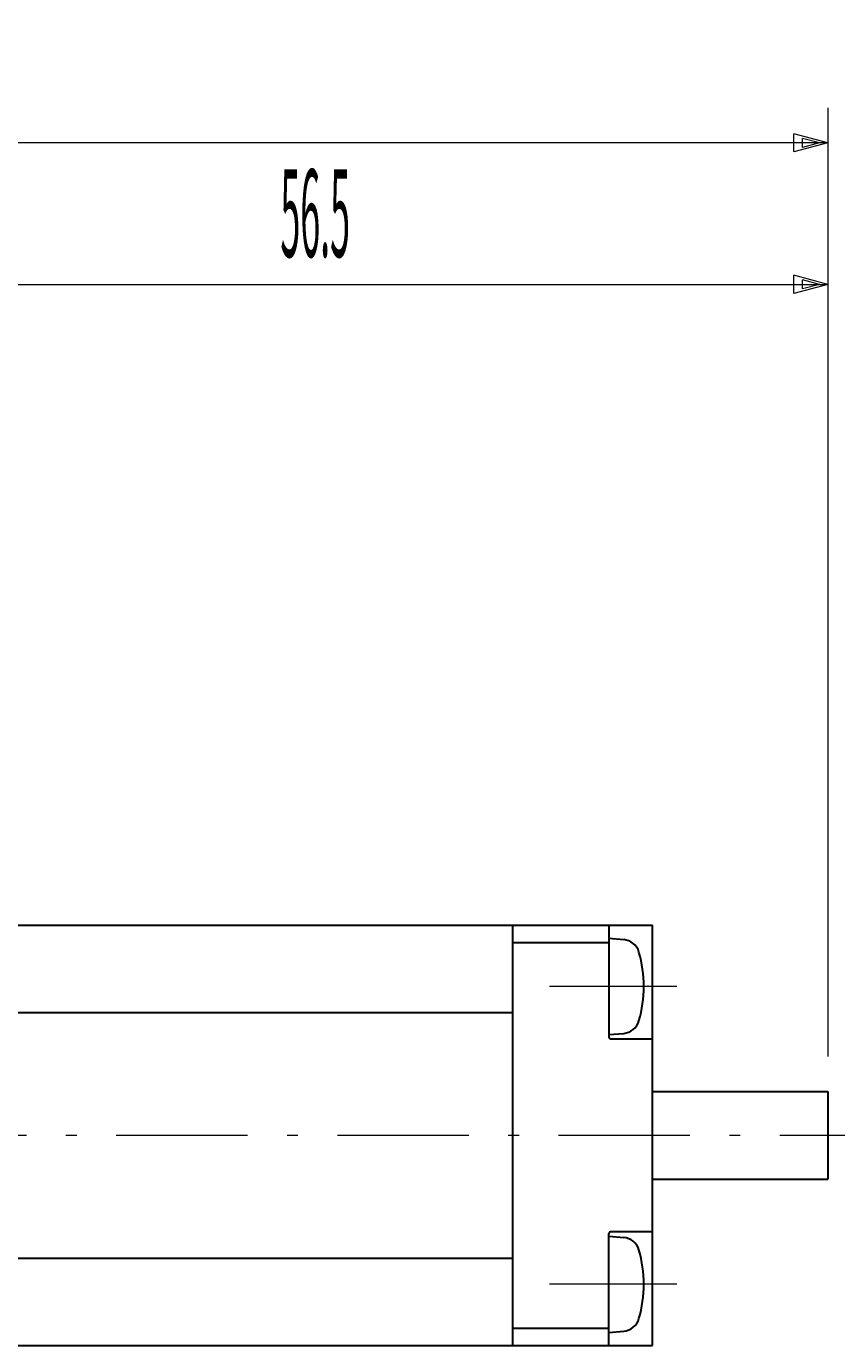
# Model space of a CAD drawing. Extents: x 12 to 404, y 20 to 258.
# Drawn here: x 272 to 318, y 128 to 203 of the extents above; entities that cross this region are included whole.
import ezdxf
from ezdxf.enums import TextEntityAlignment as Align

# ---------------------------------------------------------------- set-up
doc = ezdxf.new("R2010")
doc.units = 0
doc.header["$LTSCALE"] = 0.25
doc.header["$MEASUREMENT"] = 0
doc.linetypes.add('CENTER', pattern=[50.5, 30, -9, 2.5, -9])
doc.layers.add('1', color=7, linetype='Continuous')
doc.styles.get("Standard").update_dxf_attribs({"font": 'txt', "bigfont": 'bigfont'})
doc.dimstyles.get("Standard").update_dxf_attribs({"dimtxt": 0.18, "dimasz": 0.18, "dimexe": 0.18, "dimexo": 0.0625, "dimgap": 0.09, "dimtad": 0, "dimtih": 1, "dimtoh": 1, "dimdec": 4, "dimzin": 0, "dimdsep": 46, "dimtxsty": 'Standard', "dimcen": 0.09, "dimadec": 0, "dimazin": 0, "dimtfac": 1, "dimtdec": 4, "dimtofl": 0, "dimtmove": 0, "dimatfit": 3, "dimfxl": 1, "dimtolj": 1, "dimtzin": 0, "dimarcsym": 0})

# ---------------------------------------------------------------- blocks, each defined once
blk = doc.blocks.new('*D13')
at = {"layer": '1', "color": 7, "linetype": 'Continuous', "lineweight": 9}
for p, q in [((149.697985, 198.328454), (149.697985, 170.674418)), ((317.697985, 198.328454), (317.697985, 144.174418)), ((149.697985, 196.328454), (151.629836, 196.846092)), ((150.180948, 196.328454), (151.146873, 196.587273)), ((151.146873, 196.587273), (151.146873, 196.069635)), ((151.629836, 196.846092), (151.629836, 195.810816)), ((317.697985, 196.328454), (315.766133, 196.846092)), ((315.766133, 195.810816), (315.766133, 196.846092)), ((317.215022, 196.328454), (316.249096, 196.587273)), ((316.249096, 196.069635), (316.249096, 196.587273)), ((317.697985, 196.328454), (149.697985, 196.328454)), ((149.697985, 196.328454), (151.629836, 195.810816)), ((150.180948, 196.328454), (151.146873, 196.069635)), ((317.697985, 196.328454), (315.766133, 195.810816)), ((317.215022, 196.328454), (316.249096, 196.069635))]:
    blk.add_line(p, q, dxfattribs=at)
at = {"layer": '1', "color": 7, "linetype": 'Continuous', "lineweight": 9, "oblique": 15, "width": 0.3}
blk.add_text('168', height=5, dxfattribs=at).set_placement((231.447985, 196.328454), align=Align.BOTTOM_LEFT)
blk = doc.blocks.new('*D14')
at = {"layer": '1', "color": 7, "linetype": 'Continuous', "lineweight": 9}
for p, q in [((261.197985, 190.252258), (261.197985, 165.674418)), ((317.697985, 190.252258), (317.697985, 144.174418)), ((261.197985, 188.252258), (263.129836, 188.769896)), ((261.680948, 188.252258), (262.646873, 188.511077)), ((262.646873, 188.511077), (262.646873, 187.993439)), ((263.129836, 188.769896), (263.129836, 187.73462)), ((317.697985, 188.252258), (315.766133, 188.769896)), ((315.766133, 187.73462), (315.766133, 188.769896)), ((317.215022, 188.252258), (316.249096, 188.511077)), ((316.249096, 187.993439), (316.249096, 188.511077)), ((261.197985, 188.252258), (317.697985, 188.252258)), ((261.197985, 188.252258), (263.129836, 187.73462)), ((261.680948, 188.252258), (262.646873, 187.993439)), ((317.697985, 188.252258), (315.766133, 187.73462)), ((317.215022, 188.252258), (316.249096, 187.993439))]:
    blk.add_line(p, q, dxfattribs=at)
at = {"layer": '1', "color": 7, "linetype": 'Continuous', "lineweight": 9, "oblique": 15, "width": 0.3}
blk.add_text('56.5', height=5, dxfattribs=at).set_placement((286.447985, 188.252258), align=Align.BOTTOM_LEFT)

msp = doc.modelspace()

# ---------------------------------------------------------------- linework, layer by layer
at = {"layer": '1', "color": 7, "linetype": 'Continuous', "lineweight": 30}
for p, q in [((261.197985, 151.674418), (307.697985, 151.674418)), ((299.697985, 151.674418), (299.697985, 127.674418)), ((305.197985, 151.674418), (305.197985, 145.274424)), ((307.697985, 127.674418), (307.697985, 151.674418)), ((305.197985, 150.674418), (299.697985, 150.674418)), ((305.197985, 150.924418), (306.045245, 150.850291)), ((299.697985, 146.674418), (268.197985, 146.674418)), ((305.197985, 145.424418), (306.045245, 145.498545)), ((307.697985, 145.174418), (305.297991, 145.174418)), ((307.697985, 142.174418), (317.697985, 142.174418)), ((317.697985, 142.174418), (317.697985, 137.174418)), ((307.697985, 137.174418), (317.697985, 137.174418)), ((305.197985, 127.674418), (305.197985, 134.074412)), ((307.697985, 134.174418), (305.297991, 134.174418)), ((305.197985, 133.924418), (306.045245, 133.850291)), ((268.197985, 132.674418), (299.697985, 132.674418)), ((299.697985, 128.674418), (305.197985, 128.674418)), ((305.197985, 128.424418), (306.045245, 128.498545)), ((261.197985, 127.674418), (307.697985, 127.674418))]:
    msp.add_line(p, q, dxfattribs=at)
at = {"layer": '1', "color": 7, "linetype": 'CENTER', "lineweight": 9}
for p, q in [((309.086295, 148.174418), (301.80986, 148.174418)), ((322.451361, 139.674418), (148.782051, 139.674418)), ((309.086295, 131.174418), (301.80986, 131.174418))]:
    msp.add_line(p, q, dxfattribs=at)
at = {"layer": '1', "color": 7, "linetype": 'Continuous', "lineweight": 30}
for centre, radius, start, end in [((305.958086, 149.854105), 0.999991, 16.256424, 84.999809), ((300.197985, 148.174418), 6.999984, -16.25705, 16.25705), ((305.958086, 146.49473), 1.000004, -84.999817, -16.256424), ((305.297991, 145.274424), 0.100006, 180, -90), ((305.297991, 134.074412), 0.100006, 90, 180), ((305.958086, 132.854106), 1.000004, 16.256424, 84.999817), ((300.197985, 131.174418), 6.999984, -16.25705, 16.25705), ((305.958086, 129.494731), 0.999991, -84.999809, -16.256424)]:
    msp.add_arc(centre, radius, start, end, dxfattribs=at)

# ---------------------------------------------------------------- dimensions: what is measured, and where the dimension line sits
at = {"layer": '1', "color": 7, "linetype": 'Continuous', "lineweight": 9}
for base, p1, p2, text, picture, middle in [((317.697985, 196.328454), (317.697985, 144.174418), (149.697985, 170.674418), '168', '*D13', (233.697985, 196.328454)), ((261.197985, 188.252258), (261.197985, 165.674418), (317.697985, 144.174418), '56.5', '*D14', (289.447985, 188.252258))]:
    dim = msp.add_linear_dim(base=base, p1=p1, p2=p2, text=text, dimstyle='Standard', dxfattribs=at)
    dim.commit()
    dim.dimension.update_dxf_attribs({"geometry": picture, "text_midpoint": middle})

doc.saveas('drawing.dxf')
